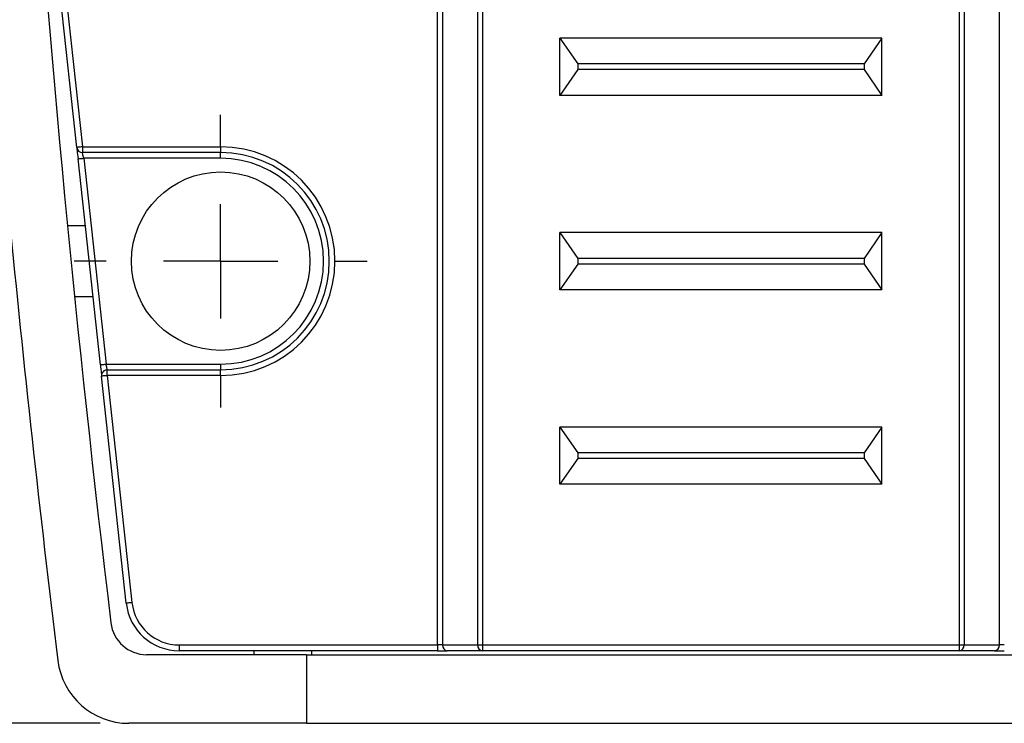
# Model space of a CAD drawing. Units: inches. Extents: x 0 to 17, y 0 to 11.
# Drawn here: x 7.9 to 9.7, y 3.8 to 5.1 of the extents above; entities that cross this region are included whole.
import ezdxf

# ---------------------------------------------------------------- set-up
doc = ezdxf.new("R2010")
doc.units = ezdxf.units.IN
doc.header["$MEASUREMENT"] = 0
doc.layers.add('FORMAT', color=7, linetype='Continuous')
doc.styles.add('SLDTEXTSTYLE0', font='TXT', dxfattribs={"width": 0.605})
doc.dimstyles.new('SLDDIMSTYLE0', dxfattribs={"dimtxt": 0.125, "dimasz": 0.13, "dimexe": 0, "dimexo": 0.0625, "dimgap": 0.03125, "dimtad": 0, "dimrnd": 1e-09, "dimzin": 12, "dimdsep": 46, "dimtxsty": 'SLDTEXTSTYLE0', "dimsah": 1, "dimcen": 0.09, "dimadec": 0, "dimazin": 3, "dimtfac": 1, "dimtofl": 0, "dimtmove": 0, "dimatfit": 3, "dimfxl": 0, "dimfrac": 2, "dimtolj": 1, "dimtzin": 12, "dimarcsym": 0})

# ---------------------------------------------------------------- blocks, each defined once
blk = doc.blocks.new('_D_3')
at = {"layer": 'FORMAT', "color": 7}
for p, q in [((8.2321, 8.2018), (7.1262, 8.2018)), ((7.2512, 8.2018), (7.2512, 6.4878)), ((7.2514, 6.3256), (7.2514, 6.3685)), ((7.2514, 6.3685), (7.4432, 6.3685)), ((7.4432, 6.3685), (7.4432, 6.3256)), ((7.2514, 5.753), (7.2514, 5.71)), ((7.4432, 5.71), (7.4432, 5.753)), ((7.2514, 5.71), (7.4432, 5.71)), ((7.2512, 3.8298), (7.2512, 5.5907)), ((8.0805, 3.8298), (7.1262, 3.8298))]:
    blk.add_line(p, q, dxfattribs=at)
for points in [[(7.2512, 8.2018), (7.2312, 8.0718), (7.2712, 8.0718)], [(7.2512, 3.8298), (7.2712, 3.9598), (7.2312, 3.9598)]]:
    blk.add_solid(points, dxfattribs=at)
at = {"layer": 'FORMAT', "color": 7, "char_height": 0.125, "attachment_point": 1, "rotation": 90, "style": 'SLDTEXTSTYLE0'}
for s, insert in [('111mm', (7.2821, 5.753)), ('4.37in', (7.0616, 5.8053))]:
    blk.add_mtext(s, dxfattribs=dict(at, insert=insert))
blk = doc.blocks.new('SW_CENTERMARKSYMBOL_0')
at = {"layer": 'FORMAT', "color": 0}
for p, q in [((0, 0.2), (0, 0.256)), ((0, 0), (0, 0.1)), ((-0.2, 0), (-0.256, 0)), ((0, 0), (-0.1, 0)), ((0, 0), (0, -0.1)), ((0, 0), (0.1, 0)), ((0.2, 0), (0.256, 0)), ((0, -0.2), (0, -0.256))]:
    blk.add_line(p, q, dxfattribs=at)

msp = doc.modelspace()

# ---------------------------------------------------------------- linework, layer by layer
at = {"color": 7, "linetype": 'Continuous', "lineweight": 25}
for p, q in [((8.7407, 3.9668), (8.7407, 5.479)), ((9.5916, 5.479), (9.5916, 3.9668)), ((8.6706, 3.9668), (8.6706, 5.4748)), ((8.6791, 5.4752), (8.6791, 3.9668)), ((8.7492, 5.4743), (8.7492, 3.9668)), ((9.5831, 3.9668), (9.5831, 5.4743)), ((9.6532, 3.9668), (9.6532, 5.4752)), ((8.0395, 4.8368), (7.9895, 5.2971)), ((7.9994, 5.2982), (8.0495, 4.8378)), ((9.4476, 5.0278), (8.8846, 5.0278)), ((8.8846, 5.0278), (8.9159, 4.9828)), ((8.8846, 4.9278), (8.8846, 5.0278)), ((9.4476, 5.0278), (9.4164, 4.9828)), ((9.4476, 4.9278), (9.4476, 5.0278)), ((9.4164, 4.9828), (8.9159, 4.9828)), ((8.9159, 4.9828), (8.9159, 4.9729)), ((9.4164, 4.9828), (9.4164, 4.9729)), ((8.9159, 4.9729), (8.8846, 4.9278)), ((9.4164, 4.9729), (8.9159, 4.9729)), ((9.4164, 4.9729), (9.4476, 4.9278)), ((9.4476, 4.9278), (8.8846, 4.9278)), ((8.0495, 4.8378), (8.2911, 4.8378)), ((8.0495, 4.8378), (8.0495, 4.8278)), ((8.2911, 4.8278), (8.0495, 4.8278)), ((8.2911, 4.8378), (8.2911, 4.8278)), ((8.2911, 4.8178), (8.2911, 4.8278)), ((8.0808, 4.4568), (8.0417, 4.8168)), ((8.2911, 4.8178), (8.0516, 4.8178)), ((8.0516, 4.8178), (8.0907, 4.4578)), ((8.0232, 4.7003), (8.0543, 4.7003)), ((9.4476, 4.6878), (8.8846, 4.6878)), ((8.8846, 4.6878), (8.9159, 4.6428)), ((8.8846, 4.5878), (8.8846, 4.6878)), ((9.4476, 4.6878), (9.4164, 4.6428)), ((9.4476, 4.5878), (9.4476, 4.6878)), ((8.9159, 4.6329), (8.8846, 4.5878)), ((9.4164, 4.6428), (8.9159, 4.6428)), ((8.9159, 4.6428), (8.9159, 4.6329)), ((9.4164, 4.6329), (8.9159, 4.6329)), ((9.4164, 4.6428), (9.4164, 4.6329)), ((9.4164, 4.6329), (9.4476, 4.5878)), ((9.4476, 4.5878), (8.8846, 4.5878)), ((8.0679, 4.5753), (8.0356, 4.5753)), ((8.0907, 4.4578), (8.2911, 4.4578)), ((8.0929, 4.4378), (8.0929, 4.4478)), ((8.0929, 4.4478), (8.2911, 4.4478)), ((8.2911, 4.4578), (8.2911, 4.4478)), ((8.2911, 4.4378), (8.2911, 4.4478)), ((8.1261, 4.0398), (8.083, 4.4368)), ((8.0929, 4.4378), (8.1361, 4.0409)), ((8.2911, 4.4378), (8.0929, 4.4378)), ((9.4476, 4.3478), (8.8846, 4.3478)), ((8.8846, 4.3478), (8.9159, 4.3028)), ((8.8846, 4.2478), (8.8846, 4.3478)), ((9.4476, 4.3478), (9.4164, 4.3028)), ((9.4476, 4.2478), (9.4476, 4.3478)), ((8.9159, 4.2929), (8.8846, 4.2478)), ((9.4164, 4.3028), (8.9159, 4.3028)), ((8.9159, 4.3028), (8.9159, 4.2929)), ((9.4164, 4.2929), (8.9159, 4.2929)), ((9.4164, 4.3028), (9.4164, 4.2929)), ((9.4164, 4.2929), (9.4476, 4.2478)), ((9.4476, 4.2478), (8.8846, 4.2478)), ((8.2186, 3.9668), (8.6706, 3.9668)), ((8.2186, 3.9668), (8.2186, 3.9568)), ((8.6791, 3.9668), (8.6706, 3.9668)), ((8.6706, 3.9668), (8.6706, 3.9568)), ((8.6791, 3.9668), (8.7407, 3.9668)), ((8.7407, 3.9668), (8.7492, 3.9668)), ((8.7492, 3.9668), (9.5831, 3.9668)), ((8.7492, 3.9668), (8.7492, 3.9568)), ((9.5831, 3.9668), (9.5916, 3.9668)), ((9.5831, 3.9568), (9.5831, 3.9668)), ((9.5916, 3.9668), (9.6532, 3.9668)), ((9.6617, 3.9668), (9.6532, 3.9668)), ((8.4411, 3.9498), (8.1617, 3.9498)), ((8.6706, 3.9568), (8.2186, 3.9568)), ((8.3499, 3.9498), (8.3499, 3.9568)), ((8.4411, 3.9498), (8.4411, 3.8298)), ((8.4411, 3.9498), (9.8911, 3.9498)), ((8.4499, 3.9568), (8.4499, 3.9498)), ((8.6706, 3.9568), (8.6875, 3.9568)), ((8.7492, 3.9568), (8.6875, 3.9568)), ((9.5831, 3.9568), (8.7492, 3.9568)), ((9.6447, 3.9568), (9.5831, 3.9568)), ((9.6447, 3.9568), (9.6617, 3.9568)), ((8.4411, 3.8298), (8.1305, 3.8298)), ((8.4411, 3.8298), (9.8911, 3.8298))]:
    msp.add_line(p, q, dxfattribs=at)
at = {"color": 7, "linetype": 'Continuous', "lineweight": 25, "flags": 128}
for points in [[(8.0495, 4.8378), (8.0475, 4.8376), (8.0457, 4.8374), (8.0439, 4.8372), (8.0424, 4.8371), (8.0412, 4.8369), (8.0403, 4.8368), (8.0397, 4.8368), (8.0395, 4.8368)], [(8.0395, 4.8368), (8.0396, 4.8364), (8.0397, 4.8352), (8.0399, 4.8334), (8.0402, 4.8309), (8.0405, 4.8279), (8.0409, 4.8244), (8.0413, 4.8207), (8.0417, 4.8168)], [(8.0516, 4.8178), (8.0512, 4.8198), (8.0508, 4.8217), (8.0504, 4.8234), (8.0501, 4.8249), (8.0498, 4.8261), (8.0496, 4.8271), (8.0495, 4.8276), (8.0495, 4.8278)], [(8.0417, 4.8168), (8.0419, 4.8168), (8.0424, 4.8168), (8.0434, 4.8169), (8.0446, 4.8171), (8.0461, 4.8172), (8.0478, 4.8174), (8.0497, 4.8176), (8.0516, 4.8178)], [(8.0808, 4.4568), (8.081, 4.4568), (8.0816, 4.4568), (8.0825, 4.4569), (8.0837, 4.4571), (8.0852, 4.4572), (8.0869, 4.4574), (8.0888, 4.4576), (8.0907, 4.4578)], [(8.0808, 4.4568), (8.0812, 4.4529), (8.0816, 4.4491), (8.082, 4.4456), (8.0823, 4.4426), (8.0826, 4.4401), (8.0828, 4.4383), (8.0829, 4.4371), (8.083, 4.4368)], [(8.0929, 4.4478), (8.0929, 4.448), (8.0928, 4.4486), (8.0926, 4.4495), (8.0923, 4.4508), (8.092, 4.4523), (8.0916, 4.454), (8.0912, 4.4559), (8.0907, 4.4578)], [(8.0929, 4.4378), (8.091, 4.4376), (8.0891, 4.4374), (8.0874, 4.4372), (8.0859, 4.4371), (8.0847, 4.4369), (8.0837, 4.4368), (8.0832, 4.4368), (8.083, 4.4368)], [(8.1361, 4.0409), (8.1341, 4.0407), (8.1323, 4.0405), (8.1305, 4.0403), (8.129, 4.0401), (8.1278, 4.04), (8.1269, 4.0399), (8.1263, 4.0398), (8.1261, 4.0398)]]:
    msp.add_lwpolyline(points, dxfattribs=at)
at = {"color": 7, "linetype": 'Continuous', "lineweight": 25}
msp.add_circle((8.2911, 4.6378), 0.156, dxfattribs=at)
for centre, radius, start, end in [((37.7919, 7.6018), 30.0097, 184.02792, 187.0096), ((37.7919, 7.6018), 29.9097, 184.02792, 186.9064), ((8.0495, 4.8378), 0.01, 186.2016, 270), ((8.2911, 4.6378), 0.2, 270, 90), ((8.2911, 4.6378), 0.19, 270, 90), ((8.2911, 4.6378), 0.18, 270, 90), ((8.0929, 4.4378), 0.01, 90, 186.2016), ((8.2186, 4.0498), 0.093, 186.2016, 270), ((8.2186, 4.0498), 0.083, 186.2016, 270), ((8.1617, 4.0128), 0.063, 186.9064, 270), ((8.6884, 3.9661), 0.00933, 175.6856, 264.9122), ((8.75, 3.9661), 0.00933, 175.6856, 264.9125), ((9.5823, 3.9661), 0.00933, 275.0875, 4.3144), ((9.6439, 3.9661), 0.00933, 275.0878, 4.3144), ((8.1305, 3.9548), 0.125, 187.0096, 270)]:
    msp.add_arc(centre, radius, start, end, dxfattribs=at)

# ---------------------------------------------------------------- block references
at = {"layer": 'FORMAT', "color": 7}
msp.add_blockref('SW_CENTERMARKSYMBOL_0', (8.2911, 4.6378), dxfattribs=at)

# ---------------------------------------------------------------- dimensions: what is measured, and where the dimension line sits
dim = msp.add_linear_dim(base=(7.2512, 3.8298), p1=(8.2821, 8.2018), p2=(8.1305, 3.8298), angle=90, dimstyle='SLDDIMSTYLE0', dxfattribs=at)
dim.commit()
dim.dimension.update_dxf_attribs({"geometry": '_D_3', "text_midpoint": (7.2512, 6.0393), "dimtype": 160})

doc.saveas('drawing.dxf')
